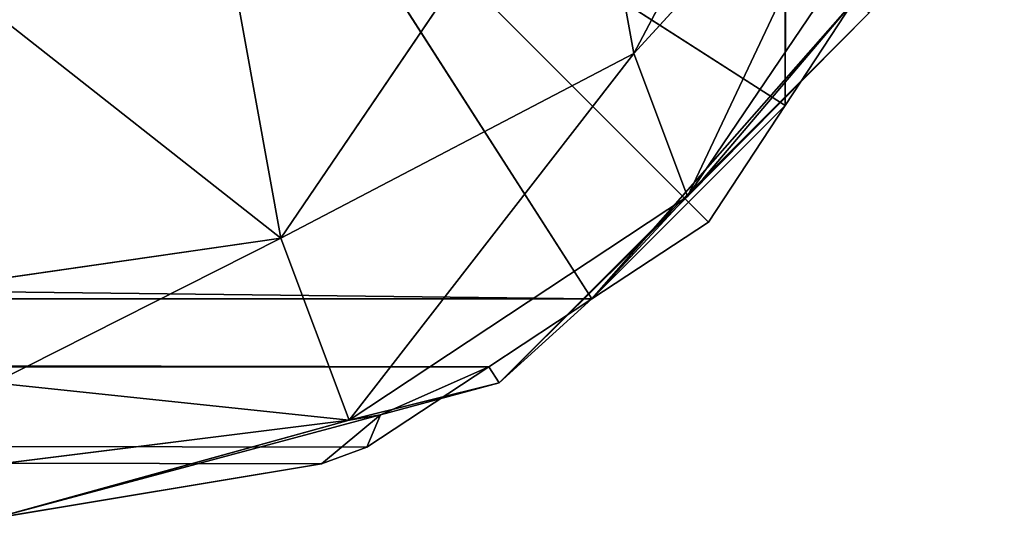
# Model space of a CAD drawing. Units: centimetres. Extents: x -22.5 to 23.5, y -22.7 to 23.3.
# Drawn here: x 22.5 to 23.5, y -22.7 to -22.2 of the extents above; entities that cross this region are included whole.
import ezdxf

# ---------------------------------------------------------------- set-up
doc = ezdxf.new("R2010")
doc.units = ezdxf.units.CM
doc.header["$LTSCALE"] = 2.54
doc.layers.get('0').update_dxf_attribs({"true_color": 0xffffff})

# ---------------------------------------------------------------- blocks, each defined once
blk = doc.blocks.new('001112 3D STL.STL')
at = {"color": 0}
for p, q in [((46.07424, -0.94575, 66.2417), (46.07424, -46.12917, 66.2417)), ((46.07424, -0.94575, 66.2417), (46.07424, -46.12917, 66.2417)), ((46.14128, -1.04775, 66.11027), (46.07424, -46.12917, 66.2417)), ((46.14128, -1.04775, 66.11027), (46.07424, -46.12917, 66.2417)), ((46.22073, -1.16853, 65.95458), (46.07424, -46.12917, 66.2417)), ((46.22073, -1.16853, 65.95458), (46.07424, -46.12917, 66.2417)), ((46.23723, -1.21326, 65.8989), (46.07424, -46.12917, 66.2417)), ((46.23723, -1.21326, 65.8989), (46.07424, -46.12917, 66.2417)), ((46.07424, -46.12917, 66.2417), (46.2912, -1.53746, 65.5)), ((46.07424, -46.12917, 66.2417), (46.2912, -1.53746, 65.5)), ((46.1451, -45.6602, 5.49422), (45.92442, -46.07758, 5.44564)), ((46.1451, -45.6602, 5.49422), (45.92442, -46.07758, 5.44564)), ((45.88293, -46.32043, 66.2417), (1.04126, -45.78747, 66.79904)), ((45.88293, -46.32043, 66.2417), (1.04126, -45.78747, 66.79904)), ((45.99833, -46.24456, 66.39044), (45.54123, -45.78747, 66.79904)), ((45.54123, -45.78747, 66.79904), (45.88293, -46.32043, 66.2417)), ((45.54123, -45.78747, 66.79904), (45.88293, -46.32043, 66.2417)), ((45.99833, -46.24456, 66.39044), (45.54123, -45.78747, 66.79904)), ((46.07424, -46.12917, 66.2417), (45.54123, -45.78747, 66.79904)), ((46.07424, -46.12917, 66.2417), (45.54123, -45.78747, 66.79904)), ((46.1719, -45.80778, 5.61088), (45.92442, -46.07758, 5.44564)), ((46.1719, -45.80778, 5.61088), (45.92442, -46.07758, 5.44564)), ((46.1719, -45.80778, 5.61088), (45.97754, -46.21906, 5.74629)), ((46.1719, -45.80778, 5.61088), (45.97754, -46.21906, 5.74629)), ((45.87712, -45.81622, 5.23904), (45.5749, -46.26021, 5.36982)), ((45.87712, -45.81622, 5.23904), (45.5749, -46.26021, 5.36982)), ((45.87712, -45.81622, 5.23904), (45.92442, -46.07758, 5.44564)), ((45.87712, -45.81622, 5.23904), (45.92442, -46.07758, 5.44564)), ((46.20184, -45.88765, 5.78063), (45.97754, -46.21906, 5.74629)), ((46.20184, -45.88765, 5.78063), (45.97754, -46.21906, 5.74629)), ((45.51453, -45.92728, 5.10659), (45.5749, -46.26021, 5.36982)), ((45.51453, -45.92728, 5.10659), (45.5749, -46.26021, 5.36982)), ((45.88293, -46.32043, 66.2417), (46.14128, -46.02718, 66.11027)), ((45.88293, -46.32043, 66.2417), (46.14128, -46.02718, 66.11027)), ((46.14128, -46.02718, 66.11027), (45.99289, -46.20184, 6)), ((46.14128, -46.02718, 66.11027), (45.99289, -46.20184, 6)), ((46.14128, -46.02718, 66.11027), (46.07424, -46.12917, 66.2417)), ((46.14128, -46.02718, 66.11027), (46.07424, -46.12917, 66.2417)), ((45.5749, -46.26021, 5.36982), (45.29128, -46.03748, 5.13397)), ((45.5749, -46.26021, 5.36982), (45.29128, -46.03748, 5.13397)), ((45.97754, -46.21906, 5.74629), (46.15731, -46.03748, 6)), ((45.97754, -46.21906, 5.74629), (46.15731, -46.03748, 6)), ((46.15731, -46.03748, 6), (45.99289, -46.20184, 6)), ((46.15731, -46.03748, 6), (45.99289, -46.20184, 6)), ((45.92442, -46.07758, 5.44564), (45.5749, -46.26021, 5.36982)), ((45.92442, -46.07758, 5.44564), (45.5749, -46.26021, 5.36982)), ((45.92442, -46.07758, 5.44564), (45.64261, -46.4405, 5.75286)), ((45.92442, -46.07758, 5.44564), (45.64261, -46.4405, 5.75286)), ((45.92442, -46.07758, 5.44564), (45.97754, -46.21906, 5.74629)), ((45.92442, -46.07758, 5.44564), (45.97754, -46.21906, 5.74629)), ((45.88293, -46.32043, 66.2417), (46.07424, -46.12917, 66.2417)), ((45.88293, -46.32043, 66.2417), (46.07424, -46.12917, 66.2417)), ((46.07424, -46.12917, 66.2417), (45.99833, -46.24456, 66.39044)), ((46.07424, -46.12917, 66.2417), (45.99833, -46.24456, 66.39044)), ((45.99289, -46.20184, 6), (45.79129, -46.40349, 6)), ((45.99289, -46.20184, 6), (45.79129, -46.40349, 6)), ((45.88293, -46.32043, 66.2417), (45.99289, -46.20184, 6)), ((45.88293, -46.32043, 66.2417), (45.99289, -46.20184, 6)), ((45.99289, -46.20184, 6), (45.97754, -46.21906, 5.74629)), ((45.99289, -46.20184, 6), (45.97754, -46.21906, 5.74629)), ((45.97754, -46.21906, 5.74629), (45.64261, -46.4405, 5.75286)), ((45.97754, -46.21906, 5.74629), (45.64261, -46.4405, 5.75286)), ((45.97754, -46.21906, 5.74629), (45.79129, -46.40349, 6)), ((45.97754, -46.21906, 5.74629), (45.79129, -46.40349, 6)), ((45.88293, -46.32043, 66.2417), (45.99833, -46.24456, 66.39044)), ((45.88293, -46.32043, 66.2417), (45.99833, -46.24456, 66.39044)), ((45.29128, -46.40349, 5.5), (45.5749, -46.26021, 5.36982)), ((45.29128, -46.40349, 5.5), (45.5749, -46.26021, 5.36982)), ((45.29128, -46.30121, 5.39774), (45.5749, -46.26021, 5.36982)), ((45.29128, -46.30121, 5.39774), (45.5749, -46.26021, 5.36982)), ((45.5749, -46.26021, 5.36982), (45.64261, -46.4405, 5.75286)), ((45.5749, -46.26021, 5.36982), (45.64261, -46.4405, 5.75286)), ((45.78099, -46.38747, 66.11027), (0.69956, -46.32043, 66.2417)), ((45.78099, -46.38747, 66.11027), (0.69956, -46.32043, 66.2417)), ((45.88293, -46.32043, 66.2417), (0.69956, -46.32043, 66.2417)), ((45.88293, -46.32043, 66.2417), (0.69956, -46.32043, 66.2417)), ((45.78099, -46.38747, 66.11027), (45.88293, -46.32043, 66.2417)), ((45.78099, -46.38747, 66.11027), (45.88293, -46.32043, 66.2417)), ((45.88293, -46.32043, 66.2417), (45.79129, -46.40349, 6)), ((45.88293, -46.32043, 66.2417), (45.79129, -46.40349, 6)), ((45.61543, -46.48346, 65.8989), (0.80151, -46.38747, 66.11027)), ((45.66016, -46.46692, 65.95458), (0.80151, -46.38747, 66.11027)), ((45.61543, -46.48346, 65.8989), (0.80151, -46.38747, 66.11027)), ((45.66016, -46.46692, 65.95458), (0.80151, -46.38747, 66.11027)), ((45.78099, -46.38747, 66.11027), (0.80151, -46.38747, 66.11027)), ((45.78099, -46.38747, 66.11027), (0.80151, -46.38747, 66.11027)), ((45.66016, -46.46692, 65.95458), (45.78099, -46.38747, 66.11027)), ((45.66016, -46.46692, 65.95458), (45.78099, -46.38747, 66.11027)), ((45.78099, -46.38747, 66.11027), (45.6737, -46.43497, 6)), ((45.78099, -46.38747, 66.11027), (45.6737, -46.43497, 6)), ((45.78099, -46.38747, 66.11027), (45.79129, -46.40349, 6)), ((45.78099, -46.38747, 66.11027), (45.79129, -46.40349, 6)), ((45.29128, -46.40349, 5.5), (45.64261, -46.4405, 5.75286)), ((45.29128, -46.40349, 5.5), (45.64261, -46.4405, 5.75286)), ((45.64261, -46.4405, 5.75286), (45.79129, -46.40349, 6)), ((45.64261, -46.4405, 5.75286), (45.79129, -46.40349, 6)), ((45.79129, -46.40349, 6), (45.6737, -46.43497, 6)), ((45.79129, -46.40349, 6), (45.6737, -46.43497, 6)), ((45.6737, -46.43497, 6), (45.29128, -46.53744, 6)), ((45.6737, -46.43497, 6), (45.29128, -46.53744, 6)), ((45.6737, -46.43497, 6), (45.29128, -46.53744, 65.5)), ((45.6737, -46.43497, 6), (45.29128, -46.53744, 65.5)), ((45.29128, -46.53744, 6), (45.64261, -46.4405, 5.75286)), ((45.29128, -46.48422, 5.80129), (45.64261, -46.4405, 5.75286)), ((45.29128, -46.53744, 6), (45.64261, -46.4405, 5.75286)), ((45.29128, -46.48422, 5.80129), (45.64261, -46.4405, 5.75286)), ((45.6737, -46.43497, 6), (45.61543, -46.48346, 65.8989)), ((45.6737, -46.43497, 6), (45.61543, -46.48346, 65.8989)), ((45.6737, -46.43497, 6), (45.64261, -46.4405, 5.75286)), ((45.6737, -46.43497, 6), (45.64261, -46.4405, 5.75286)), ((45.66016, -46.46692, 65.95458), (45.6737, -46.43497, 6)), ((45.66016, -46.46692, 65.95458), (45.6737, -46.43497, 6)), ((45.61543, -46.48346, 65.8989), (45.66016, -46.46692, 65.95458)), ((45.61543, -46.48346, 65.8989), (45.66016, -46.46692, 65.95458)), ((45.29128, -46.53744, 65.5), (45.61543, -46.48346, 65.8989)), ((45.29128, -46.53744, 65.5), (45.61543, -46.48346, 65.8989))]:
    blk.add_line(p, q, dxfattribs=at)
mesh = blk.add_polyface(dxfattribs=at)
corners = [(46.07424, -0.94575, 66.2417), (45.54123, -45.78747, 66.79904), (46.07424, -46.12917, 66.2417)]
mesh.append_faces([[corners[k] for k in face] for face in [(0, 1, 2)]], dxfattribs={"color": 0})
mesh = blk.add_polyface(dxfattribs=at)
corners = [(46.07424, -0.94575, 66.2417), (46.07424, -46.12917, 66.2417), (46.14128, -1.04775, 66.11027)]
mesh.append_faces([[corners[k] for k in face] for face in [(0, 1, 2)]], dxfattribs={"color": 0})
mesh = blk.add_polyface(dxfattribs=at)
corners = [(46.14128, -1.04775, 66.11027), (46.07424, -46.12917, 66.2417), (46.22073, -1.16853, 65.95458)]
mesh.append_faces([[corners[k] for k in face] for face in [(0, 1, 2)]], dxfattribs={"color": 0})
mesh = blk.add_polyface(dxfattribs=at)
corners = [(46.22073, -1.16853, 65.95458), (46.07424, -46.12917, 66.2417), (46.23723, -1.21326, 65.8989)]
mesh.append_faces([[corners[k] for k in face] for face in [(0, 1, 2)]], dxfattribs={"color": 0})
mesh = blk.add_polyface(dxfattribs=at)
corners = [(46.23723, -1.21326, 65.8989), (46.07424, -46.12917, 66.2417), (46.2912, -1.53746, 65.5)]
mesh.append_faces([[corners[k] for k in face] for face in [(0, 1, 2)]], dxfattribs={"color": 0})
mesh = blk.add_polyface(dxfattribs=at)
corners = [(46.2912, -1.53746, 65.5), (46.07424, -46.12917, 66.2417), (46.14128, -46.02718, 66.11027)]
mesh.append_faces([[corners[k] for k in face] for face in [(0, 1, 2)]], dxfattribs={"color": 0})
mesh = blk.add_polyface(dxfattribs=at)
corners = [(46.1451, -45.6602, 5.49422), (45.92442, -46.07758, 5.44564), (45.87712, -45.81622, 5.23904)]
mesh.append_faces([[corners[k] for k in face] for face in [(0, 1, 2)]], dxfattribs={"color": 0})
mesh = blk.add_polyface(dxfattribs=at)
corners = [(46.1451, -45.6602, 5.49422), (46.1719, -45.80778, 5.61088), (45.92442, -46.07758, 5.44564)]
mesh.append_faces([[corners[k] for k in face] for face in [(0, 1, 2)]], dxfattribs={"color": 0})
mesh = blk.add_polyface(dxfattribs=at)
corners = [(1.04126, -45.78747, 66.79904), (0.69956, -46.32043, 66.2417), (45.88293, -46.32043, 66.2417)]
mesh.append_faces([[corners[k] for k in face] for face in [(0, 1, 2)]], dxfattribs={"color": 0})
mesh = blk.add_polyface(dxfattribs=at)
corners = [(1.04126, -45.78747, 66.79904), (45.88293, -46.32043, 66.2417), (45.54123, -45.78747, 66.79904)]
mesh.append_faces([[corners[k] for k in face] for face in [(0, 1, 2)]], dxfattribs={"color": 0})
mesh = blk.add_polyface(dxfattribs=at)
corners = [(45.54123, -45.78747, 66.79904), (45.88293, -46.32043, 66.2417), (45.99833, -46.24456, 66.39044)]
mesh.append_faces([[corners[k] for k in face] for face in [(0, 1, 2)]], dxfattribs={"color": 0})
mesh = blk.add_polyface(dxfattribs=at)
corners = [(45.54123, -45.78747, 66.79904), (45.99833, -46.24456, 66.39044), (46.07424, -46.12917, 66.2417)]
mesh.append_faces([[corners[k] for k in face] for face in [(0, 1, 2)]], dxfattribs={"color": 0})
mesh = blk.add_polyface(dxfattribs=at)
corners = [(46.1719, -45.80778, 5.61088), (45.97754, -46.21906, 5.74629), (45.92442, -46.07758, 5.44564)]
mesh.append_faces([[corners[k] for k in face] for face in [(0, 1, 2)]], dxfattribs={"color": 0})
mesh = blk.add_polyface(dxfattribs=at)
corners = [(46.1719, -45.80778, 5.61088), (46.20184, -45.88765, 5.78063), (45.97754, -46.21906, 5.74629)]
mesh.append_faces([[corners[k] for k in face] for face in [(0, 1, 2)]], dxfattribs={"color": 0})
mesh = blk.add_polyface(dxfattribs=at)
corners = [(45.87712, -45.81622, 5.23904), (45.5749, -46.26021, 5.36982), (45.51453, -45.92728, 5.10659)]
mesh.append_faces([[corners[k] for k in face] for face in [(0, 1, 2)]], dxfattribs={"color": 0})
mesh = blk.add_polyface(dxfattribs=at)
corners = [(45.92442, -46.07758, 5.44564), (45.5749, -46.26021, 5.36982), (45.87712, -45.81622, 5.23904)]
mesh.append_faces([[corners[k] for k in face] for face in [(0, 1, 2)]], dxfattribs={"color": 0})
mesh = blk.add_polyface(dxfattribs=at)
corners = [(46.20184, -45.88765, 5.78063), (46.15731, -46.03748, 6), (45.97754, -46.21906, 5.74629)]
mesh.append_faces([[corners[k] for k in face] for face in [(0, 1, 2)]], dxfattribs={"color": 0})
mesh = blk.add_polyface(dxfattribs=at)
corners = [(45.5749, -46.26021, 5.36982), (45.29128, -46.03748, 5.13397), (45.51453, -45.92728, 5.10659)]
mesh.append_faces([[corners[k] for k in face] for face in [(0, 1, 2)]], dxfattribs={"color": 0})
mesh = blk.add_polyface(dxfattribs=at)
corners = [(45.88293, -46.32043, 66.2417), (46.14128, -46.02718, 66.11027), (46.07424, -46.12917, 66.2417)]
mesh.append_faces([[corners[k] for k in face] for face in [(0, 1, 2)]], dxfattribs={"color": 0})
mesh = blk.add_polyface(dxfattribs=at)
corners = [(46.14128, -46.02718, 66.11027), (45.88293, -46.32043, 66.2417), (45.99289, -46.20184, 6)]
mesh.append_faces([[corners[k] for k in face] for face in [(0, 1, 2)]], dxfattribs={"color": 0})
mesh = blk.add_polyface(dxfattribs=at)
corners = [(46.14128, -46.02718, 66.11027), (45.99289, -46.20184, 6), (46.15731, -46.03748, 6)]
mesh.append_faces([[corners[k] for k in face] for face in [(0, 1, 2)]], dxfattribs={"color": 0})
mesh = blk.add_polyface(dxfattribs=at)
corners = [(45.29128, -46.30121, 5.39774), (45.29128, -46.03748, 5.13397), (45.5749, -46.26021, 5.36982)]
mesh.append_faces([[corners[k] for k in face] for face in [(0, 1, 2)]], dxfattribs={"color": 0})
mesh = blk.add_polyface(dxfattribs=at)
corners = [(45.99289, -46.20184, 6), (45.97754, -46.21906, 5.74629), (46.15731, -46.03748, 6)]
mesh.append_faces([[corners[k] for k in face] for face in [(0, 1, 2)]], dxfattribs={"color": 0})
mesh = blk.add_polyface(dxfattribs=at)
corners = [(45.64261, -46.4405, 5.75286), (45.5749, -46.26021, 5.36982), (45.92442, -46.07758, 5.44564)]
mesh.append_faces([[corners[k] for k in face] for face in [(0, 1, 2)]], dxfattribs={"color": 0})
mesh = blk.add_polyface(dxfattribs=at)
corners = [(45.64261, -46.4405, 5.75286), (45.92442, -46.07758, 5.44564), (45.97754, -46.21906, 5.74629)]
mesh.append_faces([[corners[k] for k in face] for face in [(0, 1, 2)]], dxfattribs={"color": 0})
mesh = blk.add_polyface(dxfattribs=at)
corners = [(45.99833, -46.24456, 66.39044), (45.88293, -46.32043, 66.2417), (46.07424, -46.12917, 66.2417)]
mesh.append_faces([[corners[k] for k in face] for face in [(0, 1, 2)]], dxfattribs={"color": 0})
mesh = blk.add_polyface(dxfattribs=at)
corners = [(45.99289, -46.20184, 6), (45.79129, -46.40349, 6), (45.97754, -46.21906, 5.74629)]
mesh.append_faces([[corners[k] for k in face] for face in [(0, 1, 2)]], dxfattribs={"color": 0})
mesh = blk.add_polyface(dxfattribs=at)
corners = [(45.99289, -46.20184, 6), (45.88293, -46.32043, 66.2417), (45.79129, -46.40349, 6)]
mesh.append_faces([[corners[k] for k in face] for face in [(0, 1, 2)]], dxfattribs={"color": 0})
mesh = blk.add_polyface(dxfattribs=at)
corners = [(45.79129, -46.40349, 6), (45.64261, -46.4405, 5.75286), (45.97754, -46.21906, 5.74629)]
mesh.append_faces([[corners[k] for k in face] for face in [(0, 1, 2)]], dxfattribs={"color": 0})
mesh = blk.add_polyface(dxfattribs=at)
corners = [(45.64261, -46.4405, 5.75286), (45.29128, -46.40349, 5.5), (45.5749, -46.26021, 5.36982)]
mesh.append_faces([[corners[k] for k in face] for face in [(0, 1, 2)]], dxfattribs={"color": 0})
mesh = blk.add_polyface(dxfattribs=at)
corners = [(45.5749, -46.26021, 5.36982), (45.29128, -46.40349, 5.5), (45.29128, -46.30121, 5.39774)]
mesh.append_faces([[corners[k] for k in face] for face in [(0, 1, 2)]], dxfattribs={"color": 0})
mesh = blk.add_polyface(dxfattribs=at)
corners = [(0.69956, -46.32043, 66.2417), (0.80151, -46.38747, 66.11027), (45.78099, -46.38747, 66.11027)]
mesh.append_faces([[corners[k] for k in face] for face in [(0, 1, 2)]], dxfattribs={"color": 0})
mesh = blk.add_polyface(dxfattribs=at)
corners = [(0.69956, -46.32043, 66.2417), (45.78099, -46.38747, 66.11027), (45.88293, -46.32043, 66.2417)]
mesh.append_faces([[corners[k] for k in face] for face in [(0, 1, 2)]], dxfattribs={"color": 0})
mesh = blk.add_polyface(dxfattribs=at)
corners = [(45.88293, -46.32043, 66.2417), (45.78099, -46.38747, 66.11027), (45.79129, -46.40349, 6)]
mesh.append_faces([[corners[k] for k in face] for face in [(0, 1, 2)]], dxfattribs={"color": 0})
mesh = blk.add_polyface(dxfattribs=at)
corners = [(0.80151, -46.38747, 66.11027), (45.29128, -46.53744, 65.5), (45.61543, -46.48346, 65.8989)]
mesh.append_faces([[corners[k] for k in face] for face in [(0, 1, 2)]], dxfattribs={"color": 0})
mesh = blk.add_polyface(dxfattribs=at)
corners = [(0.80151, -46.38747, 66.11027), (45.61543, -46.48346, 65.8989), (45.66016, -46.46692, 65.95458)]
mesh.append_faces([[corners[k] for k in face] for face in [(0, 1, 2)]], dxfattribs={"color": 0})
mesh = blk.add_polyface(dxfattribs=at)
corners = [(0.80151, -46.38747, 66.11027), (45.66016, -46.46692, 65.95458), (45.78099, -46.38747, 66.11027)]
mesh.append_faces([[corners[k] for k in face] for face in [(0, 1, 2)]], dxfattribs={"color": 0})
mesh = blk.add_polyface(dxfattribs=at)
corners = [(45.78099, -46.38747, 66.11027), (45.66016, -46.46692, 65.95458), (45.6737, -46.43497, 6)]
mesh.append_faces([[corners[k] for k in face] for face in [(0, 1, 2)]], dxfattribs={"color": 0})
mesh = blk.add_polyface(dxfattribs=at)
corners = [(45.78099, -46.38747, 66.11027), (45.6737, -46.43497, 6), (45.79129, -46.40349, 6)]
mesh.append_faces([[corners[k] for k in face] for face in [(0, 1, 2)]], dxfattribs={"color": 0})
mesh = blk.add_polyface(dxfattribs=at)
corners = [(45.29128, -46.48422, 5.80129), (45.29128, -46.40349, 5.5), (45.64261, -46.4405, 5.75286)]
mesh.append_faces([[corners[k] for k in face] for face in [(0, 1, 2)]], dxfattribs={"color": 0})
mesh = blk.add_polyface(dxfattribs=at)
corners = [(45.6737, -46.43497, 6), (45.64261, -46.4405, 5.75286), (45.79129, -46.40349, 6)]
mesh.append_faces([[corners[k] for k in face] for face in [(0, 1, 2)]], dxfattribs={"color": 0})
mesh = blk.add_polyface(dxfattribs=at)
corners = [(45.29128, -46.53744, 6), (45.64261, -46.4405, 5.75286), (45.6737, -46.43497, 6)]
mesh.append_faces([[corners[k] for k in face] for face in [(0, 1, 2)]], dxfattribs={"color": 0})
mesh = blk.add_polyface(dxfattribs=at)
corners = [(45.29128, -46.53744, 65.5), (45.29128, -46.53744, 6), (45.6737, -46.43497, 6)]
mesh.append_faces([[corners[k] for k in face] for face in [(0, 1, 2)]], dxfattribs={"color": 0})
mesh = blk.add_polyface(dxfattribs=at)
corners = [(45.61543, -46.48346, 65.8989), (45.29128, -46.53744, 65.5), (45.6737, -46.43497, 6)]
mesh.append_faces([[corners[k] for k in face] for face in [(0, 1, 2)]], dxfattribs={"color": 0})
mesh = blk.add_polyface(dxfattribs=at)
corners = [(45.29128, -46.53744, 6), (45.29128, -46.48422, 5.80129), (45.64261, -46.4405, 5.75286)]
mesh.append_faces([[corners[k] for k in face] for face in [(0, 1, 2)]], dxfattribs={"color": 0})
mesh = blk.add_polyface(dxfattribs=at)
corners = [(45.66016, -46.46692, 65.95458), (45.61543, -46.48346, 65.8989), (45.6737, -46.43497, 6)]
mesh.append_faces([[corners[k] for k in face] for face in [(0, 1, 2)]], dxfattribs={"color": 0})

msp = doc.modelspace()

# ---------------------------------------------------------------- block references
at = {"color": 254, "true_color": 0xcfd0cf}
msp.add_blockref('001112 3D STL.STL', (-22.8, 23.8), dxfattribs=at)

doc.saveas('drawing.dxf')
